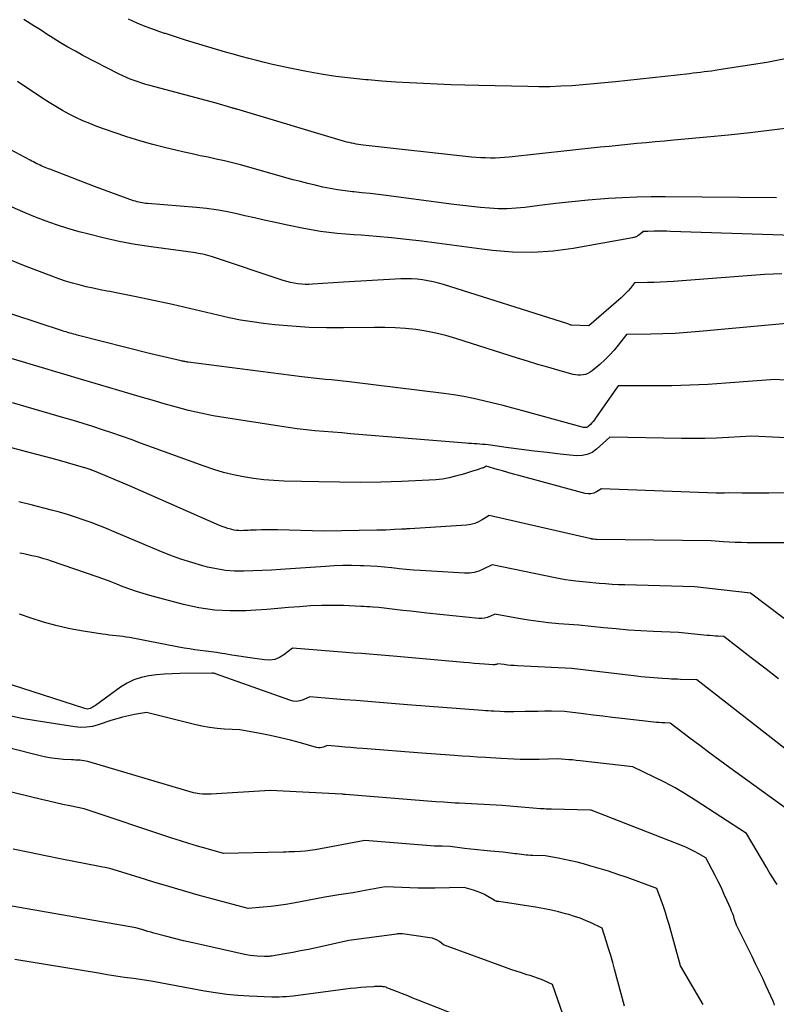
# Model space of a CAD drawing. Units: inches. Extents: x 2630767 to 2632778, y 1493729 to 1496298.
# Drawn here: x 2631118 to 2631179, y 1495137 to 1495217 of the extents above; entities that cross this region are included whole.
import ezdxf

# ---------------------------------------------------------------- set-up
doc = ezdxf.new("R2010")
doc.units = ezdxf.units.IN
doc.header["$MEASUREMENT"] = 0
doc.layers.add('Tile_2737_17_NW_contour_2ft', color=25, linetype='Continuous')

msp = doc.modelspace()

# ---------------------------------------------------------------- linework, layer by layer
at = {"layer": 'Tile_2737_17_NW_contour_2ft'}
for points in [[(2631180.367, 1495208.005, 8298), (2631178.625, 1495207.782, 8298), (2631176.88, 1495207.574, 8298), (2631175.134, 1495207.389, 8298), (2631173.386, 1495207.22, 8298), (2631170.73, 1495206.98, 8298), (2631169.989, 1495206.913, 8298), (2631169.248, 1495206.844, 8298), (2631168.507, 1495206.775, 8298), (2631167.766, 1495206.706, 8298), (2631167.026, 1495206.634, 8298), (2631166.285, 1495206.561, 8298), (2631165.545, 1495206.484, 8298), (2631164.805, 1495206.406, 8298), (2631157.488, 1495205.617, 8298), (2631157.11, 1495205.583, 8298), (2631156.731, 1495205.557, 8298), (2631156.351, 1495205.543, 8298), (2631155.971, 1495205.539, 8298), (2631155.591, 1495205.546, 8298), (2631155.211, 1495205.562, 8298), (2631154.832, 1495205.589, 8298), (2631154.453, 1495205.625, 8298), (2631145.717, 1495206.583, 8298), (2631145.528, 1495206.607, 8298), (2631145.339, 1495206.633, 8298), (2631145.151, 1495206.666, 8298), (2631144.964, 1495206.701, 8298), (2631144.777, 1495206.741, 8298), (2631144.592, 1495206.785, 8298), (2631144.407, 1495206.834, 8298), (2631144.224, 1495206.886, 8298), (2631135.553, 1495209.468, 8298), (2631135.505, 1495209.483, 8298), (2631135.457, 1495209.497, 8298), (2631135.409, 1495209.512, 8298), (2631135.361, 1495209.526, 8298), (2631135.312, 1495209.541, 8298), (2631135.264, 1495209.555, 8298), (2631135.216, 1495209.569, 8298), (2631135.167, 1495209.583, 8298), (2631133.89, 1495209.95, 8298), (2631128.547, 1495211.378, 8298), (2631128.229, 1495211.468, 8298), (2631127.913, 1495211.563, 8298), (2631127.6, 1495211.667, 8298), (2631127.289, 1495211.776, 8298), (2631126.981, 1495211.896, 8298), (2631126.677, 1495212.022, 8298), (2631126.378, 1495212.161, 8298), (2631126.082, 1495212.306, 8298), (2631123.168, 1495213.809, 8298), (2631122.557, 1495214.135, 8298), (2631121.953, 1495214.472, 8298), (2631121.358, 1495214.826, 8298), (2631120.77, 1495215.19, 8298), (2631120.203, 1495215.554, 8298), (2631119.904, 1495215.746, 8298), (2631119.604, 1495215.938, 8298), (2631119.305, 1495216.131, 8298), (2631119.007, 1495216.324, 8298), (2631118.41, 1495216.71, 8298)], [(2631184.541, 1495214.497, 8300), (2631178.24, 1495213.23, 8300), (2631174.375, 1495212.636, 8300), (2631174.078, 1495212.592, 8300), (2631173.78, 1495212.549, 8300), (2631173.482, 1495212.51, 8300), (2631173.184, 1495212.472, 8300), (2631172.886, 1495212.436, 8300), (2631172.588, 1495212.4, 8300), (2631172.289, 1495212.366, 8300), (2631171.99, 1495212.333, 8300), (2631166.05, 1495211.68, 8300), (2631165.17, 1495211.589, 8300), (2631164.288, 1495211.505, 8300), (2631163.406, 1495211.433, 8300), (2631162.523, 1495211.367, 8300), (2631161.639, 1495211.32, 8300), (2631160.755, 1495211.289, 8300), (2631159.87, 1495211.282, 8300), (2631158.985, 1495211.291, 8300), (2631155.029, 1495211.384, 8300), (2631153.915, 1495211.414, 8300), (2631152.802, 1495211.45, 8300), (2631151.689, 1495211.492, 8300), (2631150.577, 1495211.541, 8300), (2631149.465, 1495211.598, 8300), (2631148.353, 1495211.665, 8300), (2631147.242, 1495211.743, 8300), (2631146.132, 1495211.83, 8300), (2631145.941, 1495211.846, 8300), (2631144.738, 1495211.967, 8300), (2631143.54, 1495212.115, 8300), (2631142.347, 1495212.304, 8300), (2631141.157, 1495212.52, 8300), (2631139.697, 1495212.81, 8300), (2631139.06, 1495212.942, 8300), (2631138.424, 1495213.081, 8300), (2631137.79, 1495213.23, 8300), (2631137.157, 1495213.385, 8300), (2631136.527, 1495213.549, 8300), (2631135.898, 1495213.719, 8300), (2631135.272, 1495213.896, 8300), (2631134.646, 1495214.078, 8300), (2631131.421, 1495215.038, 8300), (2631131.014, 1495215.162, 8300), (2631130.609, 1495215.29, 8300), (2631130.205, 1495215.423, 8300), (2631129.803, 1495215.56, 8300), (2631129.737, 1495215.583, 8300), (2631129.369, 1495215.712, 8300), (2631129.001, 1495215.843, 8300), (2631128.634, 1495215.977, 8300), (2631128.268, 1495216.113, 8300), (2631127.904, 1495216.253, 8300), (2631127.542, 1495216.4, 8300), (2631127.184, 1495216.554, 8300), (2631126.828, 1495216.714, 8300)], [(2631179.005, 1495202.336, 8296), (2631170.056, 1495202.428, 8296), (2631168.908, 1495202.425, 8296), (2631167.761, 1495202.402, 8296), (2631166.615, 1495202.349, 8296), (2631165.47, 1495202.275, 8296), (2631165.147, 1495202.251, 8296), (2631163.841, 1495202.141, 8296), (2631162.537, 1495202.017, 8296), (2631161.235, 1495201.875, 8296), (2631159.935, 1495201.719, 8296), (2631158.756, 1495201.569, 8296), (2631158.041, 1495201.5, 8296), (2631157.325, 1495201.461, 8296), (2631156.608, 1495201.465, 8296), (2631155.89, 1495201.499, 8296), (2631155.173, 1495201.561, 8296), (2631154.456, 1495201.631, 8296), (2631153.741, 1495201.712, 8296), (2631153.026, 1495201.801, 8296), (2631147.592, 1495202.521, 8296), (2631146.938, 1495202.604, 8296), (2631146.284, 1495202.682, 8296), (2631145.63, 1495202.753, 8296), (2631144.974, 1495202.82, 8296), (2631144.879, 1495202.829, 8296), (2631144.273, 1495202.899, 8296), (2631143.669, 1495202.983, 8296), (2631143.068, 1495203.089, 8296), (2631142.47, 1495203.21, 8296), (2631141.875, 1495203.346, 8296), (2631141.281, 1495203.489, 8296), (2631140.69, 1495203.642, 8296), (2631140.101, 1495203.801, 8296), (2631135.84, 1495204.986, 8296), (2631135.198, 1495205.157, 8296), (2631134.553, 1495205.318, 8296), (2631133.905, 1495205.464, 8296), (2631133.254, 1495205.601, 8296), (2631132.602, 1495205.733, 8296), (2631131.951, 1495205.871, 8296), (2631131.303, 1495206.015, 8296), (2631130.655, 1495206.164, 8296), (2631129.833, 1495206.357, 8296), (2631128.781, 1495206.625, 8296), (2631127.735, 1495206.916, 8296), (2631126.7, 1495207.243, 8296), (2631125.672, 1495207.594, 8296), (2631124.29, 1495208.092, 8296), (2631123.718, 1495208.313, 8296), (2631123.152, 1495208.549, 8296), (2631122.596, 1495208.81, 8296), (2631122.048, 1495209.086, 8296), (2631121.51, 1495209.383, 8296), (2631120.978, 1495209.689, 8296), (2631120.456, 1495210.012, 8296), (2631119.94, 1495210.345, 8296), (2631117.887, 1495211.715, 8296)], [(2631180.349, 1495199.317, 8294), (2631170.472, 1495199.639, 8294), (2631170.145, 1495199.647, 8294), (2631169.818, 1495199.651, 8294), (2631169.49, 1495199.651, 8294), (2631169.163, 1495199.647, 8294), (2631168.643, 1495199.637, 8294), (2631168.576, 1495199.636, 8294), (2631168.509, 1495199.635, 8294), (2631168.442, 1495199.633, 8294), (2631168.375, 1495199.632, 8294), (2631168.24, 1495199.63, 8294), (2631168.179, 1495199.551, 8294), (2631167.927, 1495199.346, 8294), (2631167.87, 1495199.306, 8294), (2631167.811, 1495199.267, 8294), (2631167.749, 1495199.233, 8294), (2631167.686, 1495199.202, 8294), (2631167.62, 1495199.176, 8294), (2631167.554, 1495199.153, 8294), (2631167.486, 1495199.135, 8294), (2631167.417, 1495199.12, 8294), (2631162.635, 1495198.267, 8294), (2631161.013, 1495198.054, 8294), (2631159.389, 1495197.94, 8294), (2631157.761, 1495197.974, 8294), (2631156.131, 1495198.106, 8294), (2631155.294, 1495198.213, 8294), (2631154.08, 1495198.369, 8294), (2631152.866, 1495198.525, 8294), (2631151.653, 1495198.684, 8294), (2631150.439, 1495198.844, 8294), (2631149.225, 1495198.992, 8294), (2631148.009, 1495199.123, 8294), (2631146.79, 1495199.231, 8294), (2631145.57, 1495199.321, 8294), (2631144.972, 1495199.359, 8294), (2631143.625, 1495199.478, 8294), (2631142.284, 1495199.638, 8294), (2631140.951, 1495199.862, 8294), (2631139.625, 1495200.127, 8294), (2631138.526, 1495200.375, 8294), (2631137.754, 1495200.548, 8294), (2631136.982, 1495200.723, 8294), (2631136.211, 1495200.898, 8294), (2631135.44, 1495201.073, 8294), (2631134.666, 1495201.233, 8294), (2631133.889, 1495201.37, 8294), (2631133.107, 1495201.473, 8294), (2631132.321, 1495201.555, 8294), (2631128.373, 1495201.878, 8294), (2631128.23, 1495201.891, 8294), (2631128.087, 1495201.908, 8294), (2631127.945, 1495201.929, 8294), (2631127.803, 1495201.953, 8294), (2631127.662, 1495201.982, 8294), (2631127.522, 1495202.017, 8294), (2631127.385, 1495202.057, 8294), (2631127.248, 1495202.103, 8294), (2631124.1, 1495203.24, 8294), (2631120.513, 1495204.634, 8294), (2631120.382, 1495204.685, 8294), (2631120.251, 1495204.737, 8294), (2631120.12, 1495204.79, 8294), (2631119.991, 1495204.843, 8294), (2631119.861, 1495204.899, 8294), (2631119.732, 1495204.956, 8294), (2631119.605, 1495205.016, 8294), (2631119.479, 1495205.078, 8294), (2631119.46, 1495205.086, 8294), (2631119.326, 1495205.155, 8294), (2631119.192, 1495205.224, 8294), (2631119.058, 1495205.293, 8294), (2631118.924, 1495205.364, 8294), (2631112.458, 1495208.811, 8294)], [(2631179.428, 1495196.223, 8292), (2631178.729, 1495196.199, 8292), (2631178.031, 1495196.162, 8292), (2631177.333, 1495196.116, 8292), (2631170.718, 1495195.608, 8292), (2631170.196, 1495195.573, 8292), (2631169.673, 1495195.543, 8292), (2631169.15, 1495195.523, 8292), (2631168.627, 1495195.509, 8292), (2631167.58, 1495195.49, 8292), (2631167.243, 1495195.068, 8292), (2631167.069, 1495194.862, 8292), (2631166.888, 1495194.663, 8292), (2631166.697, 1495194.474, 8292), (2631166.498, 1495194.292, 8292), (2631163.91, 1495192.04, 8292), (2631162.507, 1495192.083, 8292), (2631162.461, 1495192.094, 8292), (2631162.2, 1495192.19, 8292), (2631152.209, 1495195.352, 8292), (2631151.788, 1495195.474, 8292), (2631151.363, 1495195.581, 8292), (2631150.934, 1495195.666, 8292), (2631150.501, 1495195.737, 8292), (2631150.066, 1495195.784, 8292), (2631149.63, 1495195.815, 8292), (2631149.192, 1495195.82, 8292), (2631148.754, 1495195.808, 8292), (2631144.15, 1495195.55, 8292), (2631141.648, 1495195.378, 8292), (2631141.349, 1495195.366, 8292), (2631141.051, 1495195.367, 8292), (2631140.754, 1495195.385, 8292), (2631140.457, 1495195.416, 8292), (2631140.163, 1495195.463, 8292), (2631139.87, 1495195.522, 8292), (2631139.582, 1495195.598, 8292), (2631139.297, 1495195.684, 8292), (2631133.607, 1495197.588, 8292), (2631133.415, 1495197.648, 8292), (2631133.222, 1495197.703, 8292), (2631133.027, 1495197.751, 8292), (2631132.83, 1495197.794, 8292), (2631132.632, 1495197.831, 8292), (2631132.433, 1495197.866, 8292), (2631132.235, 1495197.897, 8292), (2631132.035, 1495197.926, 8292), (2631128.659, 1495198.388, 8292), (2631127.367, 1495198.59, 8292), (2631126.081, 1495198.826, 8292), (2631124.806, 1495199.11, 8292), (2631123.537, 1495199.428, 8292), (2631122.866, 1495199.61, 8292), (2631121.943, 1495199.878, 8292), (2631121.027, 1495200.167, 8292), (2631120.122, 1495200.488, 8292), (2631119.224, 1495200.831, 8292), (2631118.337, 1495201.202, 8292), (2631117.458, 1495201.591, 8292)], [(2631180.71, 1495192.29, 8290), (2631172.804, 1495191.568, 8290), (2631171.825, 1495191.491, 8290), (2631170.846, 1495191.428, 8290), (2631169.865, 1495191.389, 8290), (2631168.884, 1495191.365, 8290), (2631166.92, 1495191.34, 8290), (2631166.267, 1495190.481, 8290), (2631165.928, 1495190.064, 8290), (2631165.571, 1495189.663, 8290), (2631165.188, 1495189.288, 8290), (2631164.787, 1495188.929, 8290), (2631164.166, 1495188.408, 8290), (2631164, 1495188.292, 8290), (2631163.826, 1495188.195, 8290), (2631163.638, 1495188.127, 8290), (2631163.442, 1495188.079, 8290), (2631163.238, 1495188.061, 8290), (2631163.036, 1495188.059, 8290), (2631162.835, 1495188.084, 8290), (2631162.635, 1495188.125, 8290), (2631161.404, 1495188.464, 8290), (2631160.591, 1495188.693, 8290), (2631159.78, 1495188.929, 8290), (2631158.972, 1495189.175, 8290), (2631158.166, 1495189.428, 8290), (2631153.194, 1495191.021, 8290), (2631152.396, 1495191.252, 8290), (2631151.591, 1495191.452, 8290), (2631150.776, 1495191.607, 8290), (2631149.955, 1495191.731, 8290), (2631149.127, 1495191.814, 8290), (2631148.299, 1495191.875, 8290), (2631147.468, 1495191.901, 8290), (2631146.636, 1495191.904, 8290), (2631144.152, 1495191.86, 8290), (2631142.763, 1495191.863, 8290), (2631141.376, 1495191.902, 8290), (2631139.992, 1495191.994, 8290), (2631138.609, 1495192.122, 8290), (2631137.714, 1495192.222, 8290), (2631136.783, 1495192.345, 8290), (2631135.858, 1495192.493, 8290), (2631134.939, 1495192.677, 8290), (2631134.024, 1495192.886, 8290), (2631133.112, 1495193.11, 8290), (2631132.198, 1495193.328, 8290), (2631131.282, 1495193.537, 8290), (2631130.365, 1495193.74, 8290), (2631127.966, 1495194.261, 8290), (2631127.305, 1495194.401, 8290), (2631126.644, 1495194.537, 8290), (2631125.981, 1495194.667, 8290), (2631125.318, 1495194.792, 8290), (2631125.127, 1495194.827, 8290), (2631124.56, 1495194.938, 8290), (2631123.994, 1495195.056, 8290), (2631123.431, 1495195.185, 8290), (2631122.87, 1495195.321, 8290), (2631122.313, 1495195.474, 8290), (2631121.76, 1495195.639, 8290), (2631121.213, 1495195.823, 8290), (2631120.67, 1495196.021, 8290), (2631118.447, 1495196.875, 8290), (2631116.811, 1495197.541, 8290)], [(2631181.127, 1495187.56, 8288), (2631178.86, 1495187.72, 8288), (2631174.919, 1495187.416, 8288), (2631173.478, 1495187.322, 8288), (2631172.036, 1495187.25, 8288), (2631170.593, 1495187.212, 8288), (2631169.149, 1495187.197, 8288), (2631166.26, 1495187.2, 8288), (2631164.446, 1495184.603, 8288), (2631164.348, 1495184.469, 8288), (2631164.244, 1495184.338, 8288), (2631164.134, 1495184.214, 8288), (2631164.019, 1495184.093, 8288), (2631163.857, 1495183.932, 8288), (2631163.818, 1495183.9, 8288), (2631163.775, 1495183.873, 8288), (2631163.728, 1495183.856, 8288), (2631163.679, 1495183.844, 8288), (2631163.627, 1495183.84, 8288), (2631163.576, 1495183.84, 8288), (2631163.525, 1495183.846, 8288), (2631163.474, 1495183.857, 8288), (2631158.575, 1495185.198, 8288), (2631157.787, 1495185.41, 8288), (2631156.999, 1495185.616, 8288), (2631156.208, 1495185.814, 8288), (2631155.416, 1495186.007, 8288), (2631154.621, 1495186.183, 8288), (2631153.822, 1495186.341, 8288), (2631153.018, 1495186.472, 8288), (2631152.212, 1495186.585, 8288), (2631144.605, 1495187.52, 8288), (2631144.128, 1495187.576, 8288), (2631143.65, 1495187.63, 8288), (2631143.172, 1495187.678, 8288), (2631142.694, 1495187.723, 8288), (2631142.216, 1495187.769, 8288), (2631141.738, 1495187.818, 8288), (2631141.261, 1495187.873, 8288), (2631140.784, 1495187.931, 8288), (2631131.65, 1495189.105, 8288), (2631131.579, 1495189.114, 8288), (2631131.509, 1495189.125, 8288), (2631131.438, 1495189.137, 8288), (2631131.367, 1495189.15, 8288), (2631131.297, 1495189.164, 8288), (2631131.227, 1495189.178, 8288), (2631131.157, 1495189.193, 8288), (2631131.087, 1495189.209, 8288), (2631128.63, 1495189.77, 8288), (2631122.708, 1495191.284, 8288), (2631122.558, 1495191.323, 8288), (2631122.408, 1495191.364, 8288), (2631122.258, 1495191.406, 8288), (2631122.109, 1495191.449, 8288), (2631121.96, 1495191.494, 8288), (2631121.811, 1495191.54, 8288), (2631121.663, 1495191.587, 8288), (2631121.515, 1495191.634, 8288), (2631115.602, 1495193.565, 8288)], [(2631183.709, 1495182.836, 8286), (2631177.01, 1495183.15, 8286), (2631175.13, 1495183.037, 8286), (2631174.189, 1495182.992, 8286), (2631173.249, 1495182.961, 8286), (2631172.307, 1495182.952, 8286), (2631171.366, 1495182.958, 8286), (2631165.59, 1495183.06, 8286), (2631164.526, 1495182.097, 8286), (2631164.161, 1495181.844, 8286), (2631163.773, 1495181.66, 8286), (2631163.352, 1495181.58, 8286), (2631162.908, 1495181.569, 8286), (2631161.586, 1495181.71, 8286), (2631160.544, 1495181.825, 8286), (2631159.503, 1495181.946, 8286), (2631158.464, 1495182.078, 8286), (2631157.424, 1495182.215, 8286), (2631155.796, 1495182.439, 8286), (2631155.571, 1495182.466, 8286), (2631155.346, 1495182.49, 8286), (2631155.121, 1495182.509, 8286), (2631154.895, 1495182.523, 8286), (2631154.669, 1495182.535, 8286), (2631154.442, 1495182.549, 8286), (2631154.216, 1495182.565, 8286), (2631153.99, 1495182.583, 8286), (2631144.721, 1495183.344, 8286), (2631144.002, 1495183.404, 8286), (2631143.283, 1495183.465, 8286), (2631142.564, 1495183.527, 8286), (2631141.845, 1495183.591, 8286), (2631141.127, 1495183.662, 8286), (2631140.41, 1495183.743, 8286), (2631139.695, 1495183.838, 8286), (2631138.981, 1495183.942, 8286), (2631134.659, 1495184.617, 8286), (2631133.658, 1495184.791, 8286), (2631132.663, 1495184.989, 8286), (2631131.676, 1495185.223, 8286), (2631130.694, 1495185.48, 8286), (2631129.716, 1495185.757, 8286), (2631128.739, 1495186.036, 8286), (2631127.763, 1495186.32, 8286), (2631126.788, 1495186.606, 8286), (2631124.596, 1495187.254, 8286), (2631123.695, 1495187.52, 8286), (2631122.793, 1495187.787, 8286), (2631121.892, 1495188.052, 8286), (2631120.991, 1495188.318, 8286), (2631120.09, 1495188.586, 8286), (2631119.189, 1495188.856, 8286), (2631118.29, 1495189.129, 8286), (2631117.392, 1495189.406, 8286)], [(2631182.75, 1495178.61, 8284), (2631178.401, 1495178.559, 8284), (2631177.861, 1495178.555, 8284), (2631177.321, 1495178.554, 8284), (2631176.781, 1495178.557, 8284), (2631176.24, 1495178.563, 8284), (2631175.16, 1495178.58, 8284), (2631174.824, 1495178.568, 8284), (2631174.657, 1495178.563, 8284), (2631174.489, 1495178.562, 8284), (2631174.321, 1495178.564, 8284), (2631174.153, 1495178.568, 8284), (2631164.93, 1495178.92, 8284), (2631164.506, 1495178.665, 8284), (2631164.29, 1495178.569, 8284), (2631164.068, 1495178.51, 8284), (2631163.839, 1495178.506, 8284), (2631163.604, 1495178.539, 8284), (2631158.265, 1495179.978, 8284), (2631157.826, 1495180.098, 8284), (2631157.387, 1495180.221, 8284), (2631156.949, 1495180.348, 8284), (2631156.513, 1495180.478, 8284), (2631155.64, 1495180.74, 8284), (2631155.551, 1495180.682, 8284), (2631155.505, 1495180.655, 8284), (2631155.459, 1495180.63, 8284), (2631155.41, 1495180.61, 8284), (2631155.361, 1495180.591, 8284), (2631154.837, 1495180.419, 8284), (2631154.524, 1495180.319, 8284), (2631154.21, 1495180.221, 8284), (2631153.895, 1495180.128, 8284), (2631153.579, 1495180.037, 8284), (2631153.173, 1495179.924, 8284), (2631152.65, 1495179.798, 8284), (2631152.123, 1495179.697, 8284), (2631151.591, 1495179.632, 8284), (2631151.055, 1495179.593, 8284), (2631148.812, 1495179.506, 8284), (2631147.152, 1495179.457, 8284), (2631145.49, 1495179.429, 8284), (2631143.83, 1495179.434, 8284), (2631142.168, 1495179.459, 8284), (2631139.359, 1495179.528, 8284), (2631138.538, 1495179.568, 8284), (2631137.721, 1495179.633, 8284), (2631136.907, 1495179.735, 8284), (2631136.096, 1495179.863, 8284), (2631135.292, 1495180.03, 8284), (2631134.496, 1495180.225, 8284), (2631133.711, 1495180.459, 8284), (2631132.933, 1495180.721, 8284), (2631127.804, 1495182.594, 8284), (2631127.039, 1495182.87, 8284), (2631126.271, 1495183.14, 8284), (2631125.502, 1495183.404, 8284), (2631124.73, 1495183.663, 8284), (2631123.956, 1495183.915, 8284), (2631123.181, 1495184.161, 8284), (2631122.403, 1495184.399, 8284), (2631121.623, 1495184.633, 8284), (2631117.5, 1495185.845, 8284)], [(2631179.84, 1495174.56, 8282), (2631176.656, 1495174.569, 8282), (2631176.169, 1495174.576, 8282), (2631175.683, 1495174.589, 8282), (2631175.197, 1495174.612, 8282), (2631174.711, 1495174.641, 8282), (2631173.74, 1495174.71, 8282), (2631164.523, 1495174.833, 8282), (2631164.498, 1495174.834, 8282), (2631164.474, 1495174.834, 8282), (2631164.45, 1495174.836, 8282), (2631164.425, 1495174.838, 8282), (2631164.28, 1495174.85, 8282), (2631164.161, 1495174.863, 8282), (2631164.141, 1495174.866, 8282), (2631164.122, 1495174.869, 8282), (2631164.102, 1495174.872, 8282), (2631164.082, 1495174.877, 8282), (2631155.88, 1495176.77, 8282), (2631155.307, 1495176.399, 8282), (2631155.012, 1495176.239, 8282), (2631154.707, 1495176.111, 8282), (2631154.385, 1495176.031, 8282), (2631154.053, 1495175.984, 8282), (2631149.489, 1495175.692, 8282), (2631149.405, 1495175.686, 8282), (2631149.32, 1495175.681, 8282), (2631149.235, 1495175.676, 8282), (2631149.151, 1495175.671, 8282), (2631149.066, 1495175.666, 8282), (2631148.981, 1495175.661, 8282), (2631148.896, 1495175.656, 8282), (2631148.811, 1495175.651, 8282), (2631148.262, 1495175.621, 8282), (2631147.903, 1495175.603, 8282), (2631147.543, 1495175.588, 8282), (2631147.183, 1495175.577, 8282), (2631146.823, 1495175.569, 8282), (2631142.55, 1495175.5, 8282), (2631138.839, 1495175.609, 8282), (2631138.41, 1495175.616, 8282), (2631137.982, 1495175.617, 8282), (2631137.554, 1495175.608, 8282), (2631137.126, 1495175.591, 8282), (2631136.647, 1495175.568, 8282), (2631136.459, 1495175.559, 8282), (2631136.27, 1495175.551, 8282), (2631136.082, 1495175.545, 8282), (2631135.894, 1495175.54, 8282), (2631135.707, 1495175.543, 8282), (2631135.521, 1495175.557, 8282), (2631135.336, 1495175.586, 8282), (2631135.153, 1495175.626, 8282), (2631135.06, 1495175.65, 8282), (2631134.833, 1495175.715, 8282), (2631134.608, 1495175.787, 8282), (2631134.387, 1495175.87, 8282), (2631134.169, 1495175.96, 8282), (2631126.91, 1495179.14, 8282), (2631124.086, 1495180.329, 8282), (2631124.003, 1495180.363, 8282), (2631123.919, 1495180.397, 8282), (2631123.835, 1495180.428, 8282), (2631123.75, 1495180.459, 8282), (2631123.665, 1495180.488, 8282), (2631123.58, 1495180.516, 8282), (2631123.494, 1495180.543, 8282), (2631123.408, 1495180.569, 8282), (2631121.09, 1495181.25, 8282), (2631115.741, 1495182.637, 8282)], [(2631189.52, 1495160.98, 8280), (2631176.92, 1495170.51, 8280), (2631172.43, 1495171.02, 8280), (2631166.809, 1495171.172, 8280), (2631166.288, 1495171.19, 8280), (2631165.768, 1495171.215, 8280), (2631165.248, 1495171.249, 8280), (2631164.729, 1495171.29, 8280), (2631163.69, 1495171.38, 8280), (2631162.848, 1495171.468, 8280), (2631162.428, 1495171.519, 8280), (2631162.01, 1495171.578, 8280), (2631161.593, 1495171.65, 8280), (2631161.178, 1495171.73, 8280), (2631156.11, 1495172.79, 8280), (2631155.402, 1495172.427, 8280), (2631155.04, 1495172.277, 8280), (2631154.671, 1495172.169, 8280), (2631154.289, 1495172.12, 8280), (2631153.898, 1495172.113, 8280), (2631150.354, 1495172.333, 8280), (2631149.776, 1495172.373, 8280), (2631149.199, 1495172.42, 8280), (2631148.622, 1495172.476, 8280), (2631148.046, 1495172.538, 8280), (2631148.007, 1495172.543, 8280), (2631147.45, 1495172.6, 8280), (2631146.893, 1495172.648, 8280), (2631146.335, 1495172.682, 8280), (2631145.776, 1495172.707, 8280), (2631145.498, 1495172.715, 8280), (2631144.8, 1495172.726, 8280), (2631144.102, 1495172.724, 8280), (2631143.405, 1495172.7, 8280), (2631142.707, 1495172.663, 8280), (2631139.076, 1495172.414, 8280), (2631138.335, 1495172.367, 8280), (2631137.594, 1495172.328, 8280), (2631136.853, 1495172.297, 8280), (2631136.111, 1495172.273, 8280), (2631135.373, 1495172.285, 8280), (2631134.639, 1495172.339, 8280), (2631133.913, 1495172.454, 8280), (2631133.192, 1495172.612, 8280), (2631132.825, 1495172.708, 8280), (2631131.93, 1495172.965, 8280), (2631131.045, 1495173.247, 8280), (2631130.172, 1495173.567, 8280), (2631129.309, 1495173.913, 8280), (2631125.69, 1495175.457, 8280), (2631125.071, 1495175.714, 8280), (2631124.448, 1495175.962, 8280), (2631123.821, 1495176.197, 8280), (2631123.19, 1495176.424, 8280), (2631122.554, 1495176.636, 8280), (2631121.915, 1495176.838, 8280), (2631121.271, 1495177.022, 8280), (2631120.624, 1495177.195, 8280), (2631118.999, 1495177.607, 8280), (2631118.011, 1495177.854, 8280)], [(2631179.162, 1495163.612, 8278), (2631178.06, 1495164.462, 8278), (2631176.96, 1495165.314, 8278), (2631174.76, 1495167.02, 8278), (2631174.314, 1495167.041, 8278), (2631174.091, 1495167.053, 8278), (2631173.869, 1495167.068, 8278), (2631173.647, 1495167.087, 8278), (2631173.424, 1495167.107, 8278), (2631171.13, 1495167.34, 8278), (2631169.078, 1495167.427, 8278), (2631168.079, 1495167.478, 8278), (2631167.081, 1495167.541, 8278), (2631166.085, 1495167.623, 8278), (2631165.09, 1495167.716, 8278), (2631163.1, 1495167.92, 8278), (2631161.474, 1495168.048, 8278), (2631160.663, 1495168.124, 8278), (2631159.853, 1495168.217, 8278), (2631159.047, 1495168.333, 8278), (2631158.243, 1495168.466, 8278), (2631156.34, 1495168.81, 8278), (2631155.922, 1495168.621, 8278), (2631155.709, 1495168.545, 8278), (2631155.493, 1495168.492, 8278), (2631155.272, 1495168.474, 8278), (2631155.046, 1495168.479, 8278), (2631150.85, 1495168.909, 8278), (2631150.206, 1495168.977, 8278), (2631149.563, 1495169.047, 8278), (2631148.919, 1495169.12, 8278), (2631148.276, 1495169.195, 8278), (2631146.99, 1495169.35, 8278), (2631146.509, 1495169.387, 8278), (2631146.268, 1495169.404, 8278), (2631146.027, 1495169.42, 8278), (2631145.786, 1495169.433, 8278), (2631145.544, 1495169.445, 8278), (2631144.133, 1495169.507, 8278), (2631143.25, 1495169.527, 8278), (2631142.368, 1495169.524, 8278), (2631141.487, 1495169.484, 8278), (2631140.606, 1495169.42, 8278), (2631139.725, 1495169.342, 8278), (2631138.844, 1495169.27, 8278), (2631137.963, 1495169.206, 8278), (2631137.08, 1495169.147, 8278), (2631136.291, 1495169.098, 8278), (2631135.02, 1495169.081, 8278), (2631133.758, 1495169.145, 8278), (2631132.507, 1495169.33, 8278), (2631131.264, 1495169.596, 8278), (2631128.546, 1495170.318, 8278), (2631128.006, 1495170.472, 8278), (2631127.47, 1495170.64, 8278), (2631126.941, 1495170.828, 8278), (2631126.417, 1495171.029, 8278), (2631125.894, 1495171.236, 8278), (2631125.369, 1495171.438, 8278), (2631124.841, 1495171.63, 8278), (2631124.31, 1495171.817, 8278), (2631120.643, 1495173.077, 8278), (2631120.327, 1495173.18, 8278), (2631120.011, 1495173.278, 8278), (2631119.691, 1495173.367, 8278), (2631119.37, 1495173.45, 8278), (2631119.047, 1495173.526, 8278), (2631118.723, 1495173.597, 8278), (2631118.398, 1495173.662, 8278), (2631118.072, 1495173.723, 8278)], [(2631180.546, 1495157.332, 8276), (2631172.6, 1495163.52, 8276), (2631171.265, 1495163.561, 8276), (2631171.024, 1495163.57, 8276), (2631170.783, 1495163.581, 8276), (2631170.542, 1495163.596, 8276), (2631170.301, 1495163.613, 8276), (2631169.82, 1495163.65, 8276), (2631169.121, 1495163.694, 8276), (2631168.772, 1495163.719, 8276), (2631168.423, 1495163.748, 8276), (2631168.074, 1495163.783, 8276), (2631167.726, 1495163.822, 8276), (2631162.52, 1495164.45, 8276), (2631158.143, 1495164.656, 8276), (2631157.88, 1495164.672, 8276), (2631157.617, 1495164.693, 8276), (2631157.354, 1495164.722, 8276), (2631157.093, 1495164.755, 8276), (2631156.57, 1495164.83, 8276), (2631156.45, 1495164.775, 8276), (2631156.39, 1495164.753, 8276), (2631156.328, 1495164.737, 8276), (2631156.264, 1495164.731, 8276), (2631156.2, 1495164.731, 8276), (2631155.498, 1495164.784, 8276), (2631155.082, 1495164.816, 8276), (2631154.666, 1495164.85, 8276), (2631154.25, 1495164.886, 8276), (2631153.834, 1495164.923, 8276), (2631148.14, 1495165.44, 8276), (2631146.868, 1495165.54, 8276), (2631146.232, 1495165.59, 8276), (2631145.595, 1495165.64, 8276), (2631144.959, 1495165.69, 8276), (2631144.323, 1495165.739, 8276), (2631140.05, 1495166.07, 8276), (2631139.351, 1495165.534, 8276), (2631138.988, 1495165.32, 8276), (2631138.608, 1495165.171, 8276), (2631138.203, 1495165.118, 8276), (2631137.782, 1495165.128, 8276), (2631136.815, 1495165.273, 8276), (2631136.26, 1495165.356, 8276), (2631135.705, 1495165.441, 8276), (2631135.15, 1495165.527, 8276), (2631134.596, 1495165.614, 8276), (2631134.356, 1495165.652, 8276), (2631133.921, 1495165.718, 8276), (2631133.486, 1495165.781, 8276), (2631133.05, 1495165.84, 8276), (2631132.614, 1495165.894, 8276), (2631132.178, 1495165.951, 8276), (2631131.743, 1495166.015, 8276), (2631131.31, 1495166.087, 8276), (2631130.878, 1495166.166, 8276), (2631126.922, 1495166.928, 8276), (2631126.65, 1495166.976, 8276), (2631126.377, 1495167.018, 8276), (2631126.103, 1495167.051, 8276), (2631125.829, 1495167.078, 8276), (2631125.554, 1495167.103, 8276), (2631125.28, 1495167.132, 8276), (2631125.006, 1495167.168, 8276), (2631124.732, 1495167.208, 8276), (2631123.019, 1495167.478, 8276), (2631121.997, 1495167.667, 8276), (2631120.983, 1495167.893, 8276), (2631119.983, 1495168.172, 8276), (2631118.992, 1495168.488, 8276), (2631118.045, 1495168.818, 8276)], [(2631179.9, 1495153.1, 8274), (2631175.246, 1495156.457, 8274), (2631174.438, 1495157.043, 8274), (2631173.633, 1495157.633, 8274), (2631172.832, 1495158.229, 8274), (2631172.033, 1495158.827, 8274), (2631170.44, 1495160.03, 8274), (2631170.005, 1495160.055, 8274), (2631169.788, 1495160.07, 8274), (2631169.57, 1495160.086, 8274), (2631169.354, 1495160.107, 8274), (2631169.137, 1495160.129, 8274), (2631166.566, 1495160.419, 8274), (2631165.793, 1495160.508, 8274), (2631165.02, 1495160.6, 8274), (2631164.247, 1495160.695, 8274), (2631163.474, 1495160.792, 8274), (2631161.93, 1495160.99, 8274), (2631160.879, 1495160.996, 8274), (2631160.353, 1495160.996, 8274), (2631159.827, 1495160.993, 8274), (2631159.301, 1495160.986, 8274), (2631158.776, 1495160.975, 8274), (2631157.861, 1495160.952, 8274), (2631157.673, 1495160.949, 8274), (2631157.484, 1495160.948, 8274), (2631157.296, 1495160.951, 8274), (2631157.107, 1495160.956, 8274), (2631156.73, 1495160.97, 8274), (2631156.265, 1495160.999, 8274), (2631156.032, 1495161.014, 8274), (2631155.799, 1495161.029, 8274), (2631155.567, 1495161.046, 8274), (2631155.335, 1495161.063, 8274), (2631149.29, 1495161.53, 8274), (2631147.03, 1495161.71, 8274), (2631146.097, 1495161.784, 8274), (2631145.164, 1495161.858, 8274), (2631144.23, 1495161.931, 8274), (2631143.297, 1495162.004, 8274), (2631141.43, 1495162.15, 8274), (2631140.897, 1495161.919, 8274), (2631140.629, 1495161.838, 8274), (2631140.36, 1495161.798, 8274), (2631140.089, 1495161.82, 8274), (2631139.817, 1495161.883, 8274), (2631133.835, 1495164.025, 8274), (2631133.812, 1495164.032, 8274), (2631133.789, 1495164.039, 8274), (2631133.766, 1495164.044, 8274), (2631133.742, 1495164.048, 8274), (2631133.647, 1495164.061, 8274), (2631133.623, 1495164.063, 8274), (2631133.6, 1495164.065, 8274), (2631133.576, 1495164.066, 8274), (2631133.552, 1495164.067, 8274), (2631130.974, 1495164.043, 8274), (2631130.344, 1495164.025, 8274), (2631129.716, 1495163.99, 8274), (2631129.089, 1495163.931, 8274), (2631128.464, 1495163.855, 8274), (2631127.857, 1495163.723, 8274), (2631127.272, 1495163.536, 8274), (2631126.722, 1495163.264, 8274), (2631126.194, 1495162.938, 8274), (2631124.166, 1495161.465, 8274), (2631124.069, 1495161.399, 8274), (2631123.97, 1495161.337, 8274), (2631123.866, 1495161.281, 8274), (2631123.76, 1495161.231, 8274), (2631123.651, 1495161.196, 8274), (2631123.542, 1495161.178, 8274), (2631123.431, 1495161.185, 8274), (2631123.319, 1495161.208, 8274), (2631113.235, 1495164.463, 8274)], [(2631179.067, 1495147.055, 8272), (2631178.845, 1495147.381, 8272), (2631178.629, 1495147.709, 8272), (2631178.421, 1495148.044, 8272), (2631178.218, 1495148.381, 8272), (2631176.6, 1495151.16, 8272), (2631172.469, 1495153.842, 8272), (2631171.66, 1495154.345, 8272), (2631170.839, 1495154.827, 8272), (2631170, 1495155.277, 8272), (2631169.15, 1495155.705, 8272), (2631167.43, 1495156.53, 8272), (2631163.189, 1495157.015, 8272), (2631162.891, 1495157.047, 8272), (2631162.594, 1495157.076, 8272), (2631162.296, 1495157.1, 8272), (2631161.997, 1495157.122, 8272), (2631161.4, 1495157.16, 8272), (2631159.903, 1495157.116, 8272), (2631159.388, 1495157.107, 8272), (2631158.875, 1495157.107, 8272), (2631158.361, 1495157.121, 8272), (2631157.847, 1495157.143, 8272), (2631156.82, 1495157.2, 8272), (2631155.57, 1495157.269, 8272), (2631154.946, 1495157.305, 8272), (2631154.321, 1495157.344, 8272), (2631153.697, 1495157.385, 8272), (2631153.073, 1495157.429, 8272), (2631150.44, 1495157.62, 8272), (2631145.689, 1495158.002, 8272), (2631145.211, 1495158.04, 8272), (2631144.733, 1495158.078, 8272), (2631144.255, 1495158.116, 8272), (2631143.776, 1495158.154, 8272), (2631142.82, 1495158.23, 8272), (2631142.545, 1495158.115, 8272), (2631142.406, 1495158.074, 8272), (2631142.266, 1495158.051, 8272), (2631142.124, 1495158.057, 8272), (2631141.982, 1495158.081, 8272), (2631140.67, 1495158.448, 8272), (2631139.868, 1495158.661, 8272), (2631139.063, 1495158.86, 8272), (2631138.253, 1495159.037, 8272), (2631137.439, 1495159.201, 8272), (2631135.8, 1495159.51, 8272), (2631134.572, 1495159.565, 8272), (2631133.96, 1495159.611, 8272), (2631133.353, 1495159.682, 8272), (2631132.75, 1495159.791, 8272), (2631132.152, 1495159.924, 8272), (2631128.28, 1495160.91, 8272), (2631127.315, 1495160.735, 8272), (2631126.835, 1495160.638, 8272), (2631126.359, 1495160.526, 8272), (2631125.888, 1495160.394, 8272), (2631125.421, 1495160.248, 8272), (2631124.383, 1495159.899, 8272), (2631123.923, 1495159.78, 8272), (2631123.459, 1495159.706, 8272), (2631122.99, 1495159.7, 8272), (2631122.517, 1495159.738, 8272), (2631119.403, 1495160.22, 8272), (2631118.251, 1495160.421, 8272), (2631117.105, 1495160.652, 8272)], [(2631178.857, 1495137.347, 8270), (2631178.815, 1495137.451, 8270), (2631178.73, 1495137.66, 8270), (2631178.181, 1495138.868, 8270), (2631177.902, 1495139.471, 8270), (2631177.62, 1495140.072, 8270), (2631177.33, 1495140.669, 8270), (2631177.036, 1495141.264, 8270), (2631175.78, 1495143.77, 8270), (2631175.637, 1495144.232, 8270), (2631175.562, 1495144.461, 8270), (2631175.482, 1495144.689, 8270), (2631175.394, 1495144.914, 8270), (2631175.301, 1495145.136, 8270), (2631175.04, 1495145.736, 8270), (2631174.807, 1495146.254, 8270), (2631174.567, 1495146.769, 8270), (2631174.316, 1495147.279, 8270), (2631174.058, 1495147.785, 8270), (2631173.31, 1495149.21, 8270), (2631172.704, 1495149.555, 8270), (2631172.399, 1495149.72, 8270), (2631172.088, 1495149.877, 8270), (2631171.771, 1495150.019, 8270), (2631171.45, 1495150.153, 8270), (2631164.08, 1495153.03, 8270), (2631163.995, 1495153.036, 8270), (2631160.89, 1495153.12, 8270), (2631160.596, 1495153.122, 8270), (2631160.449, 1495153.125, 8270), (2631160.303, 1495153.13, 8270), (2631160.156, 1495153.138, 8270), (2631160.01, 1495153.149, 8270), (2631156.92, 1495153.42, 8270), (2631153.456, 1495153.595, 8270), (2631153.145, 1495153.611, 8270), (2631152.834, 1495153.629, 8270), (2631152.523, 1495153.648, 8270), (2631152.212, 1495153.668, 8270), (2631151.59, 1495153.71, 8270), (2631144.302, 1495154.301, 8270), (2631144.21, 1495154.31, 8270), (2631144.183, 1495154.297, 8270), (2631144.086, 1495154.313, 8270), (2631144.069, 1495154.316, 8270), (2631144.053, 1495154.318, 8270), (2631144.036, 1495154.319, 8270), (2631144.02, 1495154.32, 8270), (2631138.24, 1495154.61, 8270), (2631133.483, 1495154.321, 8270), (2631133.248, 1495154.315, 8270), (2631133.013, 1495154.317, 8270), (2631132.78, 1495154.335, 8270), (2631132.546, 1495154.362, 8270), (2631132.08, 1495154.43, 8270), (2631123.561, 1495156.947, 8270), (2631123.401, 1495156.988, 8270), (2631123.239, 1495157.02, 8270), (2631123.075, 1495157.041, 8270), (2631122.91, 1495157.054, 8270), (2631122.744, 1495157.061, 8270), (2631122.578, 1495157.068, 8270), (2631122.412, 1495157.076, 8270), (2631122.246, 1495157.086, 8270), (2631121.613, 1495157.122, 8270), (2631121.133, 1495157.163, 8270), (2631120.655, 1495157.222, 8270), (2631120.181, 1495157.309, 8270), (2631119.711, 1495157.414, 8270), (2631114.816, 1495158.652, 8270)], [(2631173.114, 1495137.398, 8268), (2631171.27, 1495140.51, 8268), (2631170.356, 1495143.823, 8268), (2631170.213, 1495144.315, 8268), (2631170.063, 1495144.805, 8268), (2631169.901, 1495145.292, 8268), (2631169.731, 1495145.776, 8268), (2631169.38, 1495146.74, 8268), (2631166.981, 1495147.604, 8268), (2631166.236, 1495147.863, 8268), (2631165.488, 1495148.112, 8268), (2631164.735, 1495148.343, 8268), (2631163.978, 1495148.565, 8268), (2631163.481, 1495148.704, 8268), (2631162.968, 1495148.84, 8268), (2631162.454, 1495148.964, 8268), (2631161.936, 1495149.072, 8268), (2631161.415, 1495149.171, 8268), (2631160.37, 1495149.35, 8268), (2631159.392, 1495149.387, 8268), (2631159.209, 1495149.396, 8268), (2631159.026, 1495149.408, 8268), (2631158.842, 1495149.424, 8268), (2631158.66, 1495149.443, 8268), (2631158.477, 1495149.464, 8268), (2631158.295, 1495149.486, 8268), (2631158.112, 1495149.509, 8268), (2631157.93, 1495149.531, 8268), (2631157.01, 1495149.65, 8268), (2631155.967, 1495149.732, 8268), (2631155.446, 1495149.778, 8268), (2631154.925, 1495149.83, 8268), (2631154.406, 1495149.891, 8268), (2631153.888, 1495149.959, 8268), (2631152.73, 1495150.12, 8268), (2631152.096, 1495150.124, 8268), (2631151.779, 1495150.129, 8268), (2631151.463, 1495150.139, 8268), (2631151.146, 1495150.156, 8268), (2631150.83, 1495150.178, 8268), (2631145.85, 1495150.58, 8268), (2631141.856, 1495149.847, 8268), (2631141.659, 1495149.814, 8268), (2631141.463, 1495149.786, 8268), (2631141.265, 1495149.764, 8268), (2631141.067, 1495149.747, 8268), (2631140.67, 1495149.72, 8268), (2631140.21, 1495149.693, 8268), (2631139.98, 1495149.681, 8268), (2631139.749, 1495149.67, 8268), (2631139.519, 1495149.662, 8268), (2631139.289, 1495149.655, 8268), (2631134.47, 1495149.54, 8268), (2631133.082, 1495149.938, 8268), (2631132.39, 1495150.141, 8268), (2631131.699, 1495150.35, 8268), (2631131.011, 1495150.568, 8268), (2631130.325, 1495150.792, 8268), (2631123.26, 1495153.14, 8268), (2631122.117, 1495153.374, 8268), (2631121.546, 1495153.493, 8268), (2631120.977, 1495153.618, 8268), (2631120.408, 1495153.749, 8268), (2631119.841, 1495153.884, 8268), (2631111.535, 1495155.918, 8268)], [(2631166.77, 1495137.26, 8266), (2631165.973, 1495140.225, 8266), (2631165.819, 1495140.782, 8266), (2631165.659, 1495141.337, 8266), (2631165.491, 1495141.89, 8266), (2631165.317, 1495142.441, 8266), (2631164.96, 1495143.54, 8266), (2631164.084, 1495143.954, 8266), (2631163.642, 1495144.15, 8266), (2631163.194, 1495144.33, 8266), (2631162.737, 1495144.487, 8266), (2631162.275, 1495144.629, 8266), (2631162.013, 1495144.702, 8266), (2631161.458, 1495144.846, 8266), (2631160.9, 1495144.977, 8266), (2631160.338, 1495145.089, 8266), (2631159.773, 1495145.188, 8266), (2631156.64, 1495145.68, 8266), (2631156.525, 1495145.685, 8266), (2631156.506, 1495145.686, 8266), (2631156.487, 1495145.69, 8266), (2631156.468, 1495145.695, 8266), (2631156.451, 1495145.702, 8266), (2631156.356, 1495145.743, 8266), (2631156.335, 1495145.753, 8266), (2631156.313, 1495145.764, 8266), (2631156.293, 1495145.775, 8266), (2631156.272, 1495145.787, 8266), (2631155.77, 1495146.085, 8266), (2631155.494, 1495146.235, 8266), (2631155.212, 1495146.37, 8266), (2631154.919, 1495146.483, 8266), (2631154.621, 1495146.582, 8266), (2631153.86, 1495146.8, 8266), (2631151.491, 1495146.755, 8266), (2631150.826, 1495146.75, 8266), (2631150.16, 1495146.754, 8266), (2631149.495, 1495146.772, 8266), (2631148.83, 1495146.8, 8266), (2631147.5, 1495146.87, 8266), (2631146.023, 1495146.593, 8266), (2631145.463, 1495146.49, 8266), (2631144.901, 1495146.391, 8266), (2631144.339, 1495146.297, 8266), (2631143.776, 1495146.207, 8266), (2631142.65, 1495146.03, 8266), (2631140.113, 1495145.55, 8266), (2631139.509, 1495145.445, 8266), (2631138.903, 1495145.353, 8266), (2631138.294, 1495145.278, 8266), (2631137.683, 1495145.216, 8266), (2631136.46, 1495145.11, 8266), (2631132.452, 1495146.203, 8266), (2631131.259, 1495146.536, 8266), (2631130.069, 1495146.878, 8266), (2631128.884, 1495147.236, 8266), (2631127.701, 1495147.602, 8266), (2631125.34, 1495148.35, 8266), (2631121.465, 1495149.089, 8266), (2631120.157, 1495149.346, 8266), (2631118.851, 1495149.614, 8266), (2631117.548, 1495149.897, 8266)], [(2631161.8, 1495136.607, 8264), (2631160.96, 1495139.01, 8264), (2631160.371, 1495139.268, 8264), (2631160.074, 1495139.391, 8264), (2631159.775, 1495139.508, 8264), (2631159.472, 1495139.614, 8264), (2631159.167, 1495139.713, 8264), (2631158.916, 1495139.79, 8264), (2631158.485, 1495139.926, 8264), (2631158.054, 1495140.066, 8264), (2631157.627, 1495140.213, 8264), (2631157.201, 1495140.365, 8264), (2631152.2, 1495142.19, 8264), (2631151.861, 1495142.45, 8264), (2631151.684, 1495142.565, 8264), (2631151.5, 1495142.659, 8264), (2631151.303, 1495142.724, 8264), (2631151.098, 1495142.769, 8264), (2631148.893, 1495143.071, 8264), (2631148.838, 1495143.077, 8264), (2631148.782, 1495143.081, 8264), (2631148.727, 1495143.082, 8264), (2631148.672, 1495143.081, 8264), (2631148.616, 1495143.078, 8264), (2631148.56, 1495143.073, 8264), (2631148.505, 1495143.068, 8264), (2631148.45, 1495143.061, 8264), (2631144.57, 1495142.53, 8264), (2631141.954, 1495141.961, 8264), (2631141.324, 1495141.828, 8264), (2631140.692, 1495141.7, 8264), (2631140.059, 1495141.582, 8264), (2631139.425, 1495141.469, 8264), (2631138.34, 1495141.282, 8264), (2631138.247, 1495141.269, 8264), (2631138.154, 1495141.259, 8264), (2631138.061, 1495141.253, 8264), (2631137.968, 1495141.25, 8264), (2631137.78, 1495141.25, 8264), (2631137.201, 1495141.286, 8264), (2631136.912, 1495141.311, 8264), (2631136.625, 1495141.344, 8264), (2631136.34, 1495141.392, 8264), (2631136.055, 1495141.448, 8264), (2631132.729, 1495142.186, 8264), (2631132.001, 1495142.352, 8264), (2631131.274, 1495142.524, 8264), (2631130.55, 1495142.705, 8264), (2631129.826, 1495142.891, 8264), (2631128.869, 1495143.144, 8264), (2631128.626, 1495143.209, 8264), (2631128.384, 1495143.277, 8264), (2631128.142, 1495143.348, 8264), (2631127.901, 1495143.421, 8264), (2631127.42, 1495143.57, 8264), (2631116.987, 1495145.391, 8264)], [(2631157.94, 1495134.69, 8262), (2631150.157, 1495137.743, 8262), (2631149.738, 1495137.908, 8262), (2631149.318, 1495138.074, 8262), (2631148.898, 1495138.24, 8262), (2631148.479, 1495138.407, 8262), (2631147.64, 1495138.74, 8262), (2631147.574, 1495138.791, 8262), (2631147.444, 1495138.809, 8262), (2631147.379, 1495138.817, 8262), (2631147.314, 1495138.823, 8262), (2631147.249, 1495138.827, 8262), (2631147.183, 1495138.83, 8262), (2631147.06, 1495138.833, 8262), (2631146.932, 1495138.834, 8262), (2631146.805, 1495138.833, 8262), (2631146.678, 1495138.828, 8262), (2631146.551, 1495138.822, 8262), (2631145.97, 1495138.784, 8262), (2631145.553, 1495138.753, 8262), (2631145.136, 1495138.716, 8262), (2631144.72, 1495138.671, 8262), (2631144.305, 1495138.621, 8262), (2631140.092, 1495138.065, 8262), (2631139.807, 1495138.034, 8262), (2631139.523, 1495138.009, 8262), (2631139.238, 1495137.996, 8262), (2631138.952, 1495137.99, 8262), (2631138.38, 1495137.99, 8262), (2631136.557, 1495138.057, 8262), (2631135.649, 1495138.112, 8262), (2631134.743, 1495138.193, 8262), (2631133.841, 1495138.315, 8262), (2631132.943, 1495138.465, 8262), (2631128.65, 1495139.28, 8262), (2631127.233, 1495139.471, 8262), (2631126.525, 1495139.571, 8262), (2631125.818, 1495139.674, 8262), (2631125.111, 1495139.784, 8262), (2631124.405, 1495139.898, 8262), (2631117.67, 1495141.02, 8262)]]:
    msp.add_polyline3d(points, dxfattribs=at)

doc.saveas('drawing.dxf')
